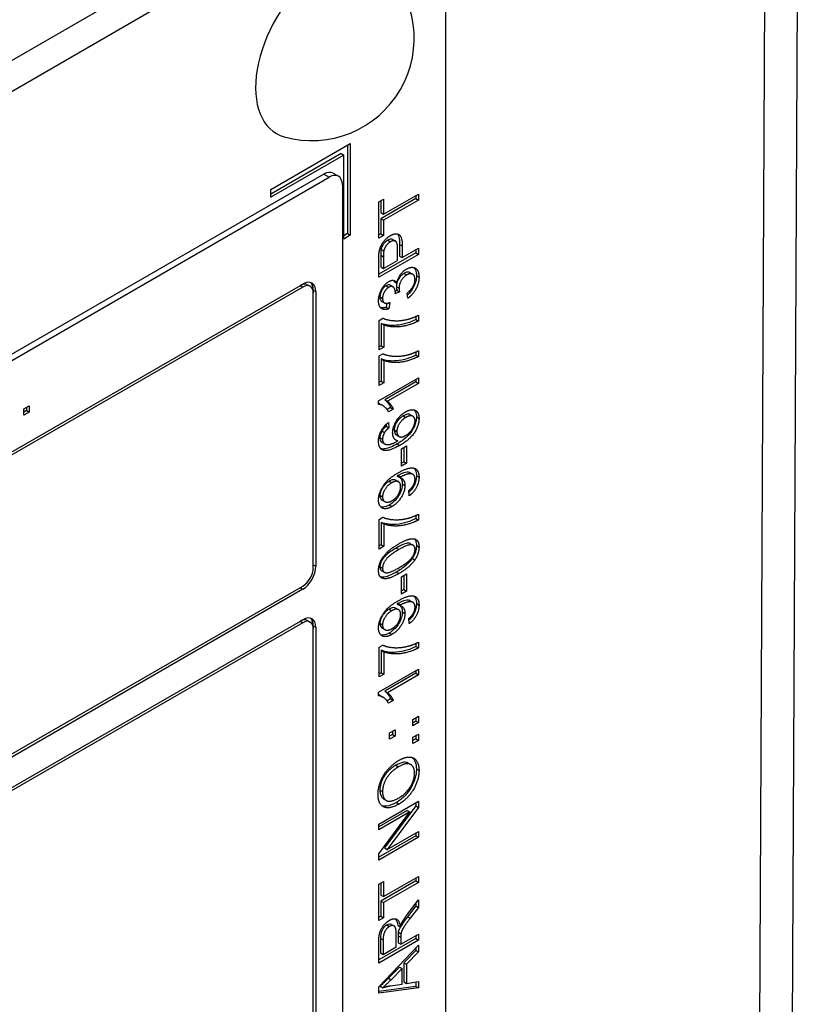
# Model space of a CAD drawing. Units: millimetres. Extents: x 93 to 1254, y 12 to 1634.
# Drawn here: x 501 to 526, y 1043 to 1074 of the extents above; entities that cross this region are included whole.
import ezdxf

# ---------------------------------------------------------------- set-up
doc = ezdxf.new("R2010")
doc.units = ezdxf.units.MM
doc.header["$LTSCALE"] = 6
doc.layers.add('Visible Edges(Hillmar_metric)', color=7, linetype='Continuous', lineweight=25)
doc.layers.add('Visible Tangent Edges(Hillmar_Metric)', color=7, linetype='Continuous', lineweight=25, true_color=0xc0c0c0)

msp = doc.modelspace()

# ---------------------------------------------------------------- linework, layer by layer
at = {"layer": 'Visible Edges(Hillmar_metric)'}
for p, q in [((525.693, 1090.013), (525.447, 1038.345)), ((512.218, 1079.632), (464.7, 1052.197)), ((465.549, 1051.707), (513.066, 1079.142)), ((514.339, 1078.407), (514.339, 1033.336)), ((508.739, 1068.682), (511.284, 1070.152)), ((511.284, 1070.152), (511.284, 1067.213)), ((510.987, 1069.834), (508.739, 1068.535)), ((510.987, 1069.834), (511.072, 1069.785)), ((511.199, 1070.103), (511.199, 1067.262)), ((511.072, 1069.785), (508.739, 1068.437)), ((511.072, 1067.09), (511.072, 1069.785)), ((510.736, 1069.202), (510.905, 1069.104)), ((510.436, 1069.172), (468.179, 1044.775)), ((468.349, 1044.677), (510.605, 1069.074)), ((508.739, 1068.437), (508.739, 1068.682)), ((511.03, 1068.829), (511.03, 1038.701)), ((512.196, 1068.286), (512.347, 1068.373)), ((512.196, 1067.121), (512.196, 1068.286)), ((513.384, 1068.389), (512.262, 1067.741)), ((512.262, 1068.324), (512.262, 1067.936)), ((512.347, 1067.887), (513.469, 1068.535)), ((512.347, 1068.373), (512.347, 1067.887)), ((513.469, 1068.34), (512.347, 1067.692)), ((513.384, 1068.486), (513.384, 1068.389)), ((513.384, 1068.389), (513.469, 1068.34)), ((513.469, 1068.535), (513.469, 1068.34)), ((512.262, 1067.936), (512.347, 1067.887)), ((512.262, 1067.741), (512.347, 1067.692)), ((512.262, 1067.741), (512.262, 1067.257)), ((512.347, 1067.692), (512.347, 1067.208)), ((511.199, 1067.262), (511.072, 1067.188)), ((511.284, 1067.213), (511.072, 1067.09)), ((511.199, 1067.262), (511.284, 1067.213)), ((512.262, 1067.257), (512.196, 1067.219)), ((512.347, 1067.208), (512.196, 1067.121)), ((512.262, 1067.257), (512.347, 1067.208)), ((512.648, 1067.073), (512.733, 1067.024)), ((512.802, 1066.405), (512.802, 1066.785)), ((512.867, 1066.919), (512.867, 1066.541)), ((512.952, 1066.87), (512.952, 1066.492)), ((512.952, 1066.492), (513.469, 1066.791)), ((513.384, 1066.742), (513.384, 1066.645)), ((513.469, 1066.791), (513.469, 1066.596)), ((513.384, 1066.645), (512.196, 1065.959)), ((513.469, 1066.596), (512.196, 1065.861)), ((512.196, 1065.861), (512.196, 1066.416)), ((512.262, 1066.568), (512.262, 1066.192)), ((512.347, 1066.519), (512.347, 1066.143)), ((512.347, 1066.143), (512.802, 1066.405)), ((512.867, 1066.541), (512.952, 1066.492)), ((513.384, 1066.645), (513.469, 1066.596)), ((512.262, 1066.192), (512.347, 1066.143)), ((512.695, 1065.721), (512.779, 1065.672)), ((513.201, 1066.008), (513.286, 1065.959)), ((478.531, 1047.617), (509.757, 1065.645)), ((509.757, 1065.547), (478.531, 1047.519)), ((509.912, 1065.62), (509.997, 1065.571)), ((510.096, 1065.449), (510.096, 1065.351)), ((510.181, 1065.4), (510.181, 1056.582)), ((512.57, 1065.608), (512.655, 1065.559)), ((512.781, 1065.44), (512.727, 1065.416)), ((512.866, 1065.391), (512.729, 1065.331)), ((512.781, 1065.44), (512.866, 1065.391)), ((510.096, 1056.533), (510.096, 1065.351)), ((512.296, 1065.087), (512.381, 1065.038)), ((513.132, 1065.188), (513.111, 1065.356)), ((512.454, 1065.025), (512.436, 1064.902)), ((512.436, 1064.902), (512.521, 1064.853)), ((512.549, 1065.05), (512.521, 1064.853)), ((512.213, 1064.478), (512.334, 1064.548)), ((512.213, 1063.527), (512.213, 1064.478)), ((513.384, 1064.603), (513.384, 1064.506)), ((513.384, 1064.506), (513.469, 1064.457)), ((513.469, 1064.643), (513.469, 1064.457)), ((512.278, 1064.382), (512.278, 1063.663)), ((512.278, 1064.382), (512.363, 1064.333)), ((512.363, 1064.333), (512.363, 1063.614)), ((512.278, 1063.663), (512.213, 1063.625)), ((512.363, 1063.614), (512.213, 1063.527)), ((512.278, 1063.663), (512.363, 1063.614)), ((513.469, 1063.502), (513.469, 1063.316)), ((512.213, 1063.337), (512.334, 1063.407)), ((512.213, 1062.386), (512.213, 1063.337)), ((512.278, 1063.241), (512.278, 1062.521)), ((512.278, 1063.241), (512.363, 1063.192)), ((512.363, 1063.192), (512.363, 1062.472)), ((513.384, 1063.462), (513.384, 1063.365)), ((513.384, 1063.365), (513.469, 1063.316)), ((512.191, 1061.898), (513.469, 1062.636)), ((513.384, 1062.587), (513.384, 1062.505)), ((513.469, 1062.636), (513.469, 1062.456)), ((512.278, 1062.521), (512.213, 1062.484)), ((512.363, 1062.472), (512.213, 1062.386)), ((512.278, 1062.521), (512.363, 1062.472)), ((513.384, 1062.505), (512.389, 1061.93)), ((513.469, 1062.456), (512.474, 1061.881)), ((513.384, 1062.505), (513.469, 1062.456)), ((512.389, 1061.93), (512.474, 1061.881)), ((500.804, 1061.635), (500.982, 1061.738)), ((500.804, 1061.43), (500.804, 1061.635)), ((500.897, 1061.689), (500.897, 1061.582)), ((500.982, 1061.738), (500.982, 1061.533)), ((512.191, 1061.782), (512.191, 1061.898)), ((512.243, 1061.791), (512.327, 1061.742)), ((512.577, 1061.678), (512.466, 1061.614)), ((512.662, 1061.629), (512.511, 1061.542)), ((512.577, 1061.678), (512.662, 1061.629)), ((500.897, 1061.582), (500.804, 1061.528)), ((500.982, 1061.533), (500.804, 1061.43)), ((500.897, 1061.582), (500.982, 1061.533)), ((513.21, 1061.446), (513.295, 1061.397)), ((512.432, 1061.136), (512.436, 1061.076)), ((512.436, 1061.076), (512.521, 1061.027)), ((512.509, 1061.199), (512.521, 1061.027)), ((512.302, 1060.93), (512.386, 1060.881)), ((512.728, 1060.657), (512.813, 1060.608)), ((512.769, 1060.798), (512.854, 1060.749)), ((512.276, 1060.582), (512.361, 1060.533)), ((512.306, 1060.559), (512.391, 1060.51)), ((512.93, 1060.355), (513.087, 1060.446)), ((512.93, 1059.8), (512.93, 1060.355)), ((513.002, 1060.397), (513.002, 1059.939)), ((513.087, 1060.446), (513.087, 1059.89)), ((513.002, 1059.939), (512.93, 1059.898)), ((513.087, 1059.89), (512.93, 1059.8)), ((513.002, 1059.939), (513.087, 1059.89)), ((512.785, 1059.479), (512.87, 1059.43)), ((513.205, 1059.585), (513.29, 1059.536)), ((512.747, 1059.347), (512.832, 1059.298)), ((513.174, 1058.848), (513.161, 1059.013)), ((512.309, 1058.706), (512.393, 1058.657)), ((512.213, 1058.087), (512.334, 1058.157)), ((513.384, 1058.212), (513.384, 1058.116)), ((513.384, 1058.116), (513.469, 1058.067)), ((513.469, 1058.253), (513.469, 1058.067)), ((512.213, 1057.136), (512.213, 1058.087)), ((512.278, 1057.991), (512.278, 1057.272)), ((512.278, 1057.991), (512.363, 1057.942)), ((512.363, 1057.942), (512.363, 1057.223)), ((512.278, 1057.272), (512.213, 1057.234)), ((512.363, 1057.223), (512.213, 1057.136)), ((512.278, 1057.272), (512.363, 1057.223)), ((513.215, 1057.307), (513.3, 1057.258)), ((512.294, 1056.438), (512.379, 1056.389)), ((512.93, 1056.248), (513.087, 1056.338)), ((512.93, 1055.692), (512.93, 1056.248)), ((513.002, 1056.289), (513.002, 1055.832)), ((513.087, 1056.338), (513.087, 1055.783)), ((478.531, 1037.917), (509.757, 1055.945)), ((509.757, 1055.847), (478.531, 1037.819)), ((513.002, 1055.832), (512.93, 1055.79)), ((513.087, 1055.783), (512.93, 1055.692)), ((513.002, 1055.832), (513.087, 1055.783)), ((512.785, 1055.371), (512.87, 1055.322)), ((513.205, 1055.477), (513.29, 1055.428)), ((512.747, 1055.24), (512.832, 1055.191)), ((478.531, 1036.839), (509.757, 1054.867)), ((509.757, 1054.769), (478.531, 1036.741)), ((509.912, 1054.842), (509.997, 1054.793)), ((510.096, 1054.671), (510.096, 1054.573)), ((513.174, 1054.74), (513.161, 1054.906)), ((510.096, 1040.856), (510.096, 1054.573)), ((510.181, 1054.622), (510.181, 1040.905)), ((512.309, 1054.599), (512.393, 1054.55)), ((512.213, 1053.98), (512.334, 1054.05)), ((513.384, 1054.105), (513.384, 1054.008)), ((513.384, 1054.008), (513.469, 1053.959)), ((513.469, 1054.145), (513.469, 1053.959)), ((512.213, 1053.029), (512.213, 1053.98)), ((512.278, 1053.884), (512.278, 1053.164)), ((512.278, 1053.884), (512.363, 1053.835)), ((512.363, 1053.835), (512.363, 1053.115)), ((512.191, 1052.541), (513.469, 1053.279)), ((512.278, 1053.164), (512.213, 1053.127)), ((512.363, 1053.115), (512.213, 1053.029)), ((512.278, 1053.164), (512.363, 1053.115)), ((513.384, 1053.148), (512.389, 1052.573)), ((513.469, 1053.099), (512.474, 1052.524)), ((513.384, 1053.23), (513.384, 1053.148)), ((513.384, 1053.148), (513.469, 1053.099)), ((513.469, 1053.279), (513.469, 1053.099)), ((512.191, 1052.425), (512.191, 1052.541)), ((512.243, 1052.434), (512.327, 1052.385)), ((512.389, 1052.573), (512.474, 1052.524)), ((512.577, 1052.321), (512.466, 1052.257)), ((512.662, 1052.272), (512.511, 1052.185)), ((512.577, 1052.321), (512.662, 1052.272)), ((513.292, 1051.663), (513.469, 1051.766)), ((513.292, 1051.458), (513.292, 1051.663)), ((513.384, 1051.61), (513.292, 1051.556)), ((513.469, 1051.561), (513.292, 1051.458)), ((513.384, 1051.717), (513.384, 1051.61)), ((513.384, 1051.61), (513.469, 1051.561)), ((513.469, 1051.766), (513.469, 1051.561)), ((512.547, 1051.233), (512.724, 1051.335)), ((512.547, 1051.028), (512.547, 1051.233)), ((512.639, 1051.179), (512.547, 1051.126)), ((512.639, 1051.287), (512.639, 1051.179)), ((512.639, 1051.179), (512.724, 1051.131)), ((512.724, 1051.335), (512.724, 1051.131)), ((513.292, 1051.093), (513.469, 1051.195)), ((513.469, 1051.195), (513.469, 1050.99)), ((512.724, 1051.131), (512.547, 1051.028)), ((513.292, 1050.888), (513.292, 1051.093)), ((513.384, 1051.039), (513.292, 1050.986)), ((513.469, 1050.99), (513.292, 1050.888)), ((513.384, 1051.146), (513.384, 1051.039)), ((513.384, 1051.039), (513.469, 1050.99)), ((513.141, 1050.264), (513.226, 1050.215)), ((512.196, 1048.304), (513.469, 1049.039)), ((512.362, 1049.109), (512.447, 1049.06)), ((513.384, 1048.99), (513.384, 1048.889)), ((513.469, 1049.039), (513.469, 1048.84)), ((513.111, 1048.744), (512.196, 1048.216)), ((513.196, 1048.695), (512.196, 1048.118)), ((512.196, 1047.345), (513.196, 1048.695)), ((513.384, 1048.889), (512.385, 1047.539)), ((513.469, 1048.84), (512.47, 1047.49)), ((513.111, 1048.744), (513.196, 1048.695)), ((513.384, 1048.889), (513.469, 1048.84)), ((512.196, 1048.118), (512.196, 1048.304)), ((512.47, 1047.49), (513.469, 1048.067)), ((513.384, 1048.018), (513.384, 1047.93)), ((513.469, 1048.067), (513.469, 1047.881)), ((513.384, 1047.93), (512.196, 1047.244)), ((513.469, 1047.881), (512.196, 1047.146)), ((513.384, 1047.93), (513.469, 1047.881)), ((512.385, 1047.539), (512.47, 1047.49)), ((512.196, 1047.146), (512.196, 1047.345)), ((512.196, 1046.378), (512.347, 1046.464)), ((513.384, 1046.48), (512.262, 1045.832)), ((512.262, 1046.415), (512.262, 1046.027)), ((512.347, 1045.978), (513.469, 1046.626)), ((512.347, 1046.464), (512.347, 1045.978)), ((513.469, 1046.431), (512.347, 1045.783)), ((513.384, 1046.577), (513.384, 1046.48)), ((513.384, 1046.48), (513.469, 1046.431)), ((513.469, 1046.626), (513.469, 1046.431)), ((512.196, 1045.213), (512.196, 1046.378)), ((512.262, 1046.027), (512.347, 1045.978)), ((512.262, 1045.832), (512.347, 1045.783)), ((512.262, 1045.832), (512.262, 1045.348)), ((512.347, 1045.783), (512.347, 1045.299)), ((513.123, 1045.417), (513.469, 1045.871)), ((513.469, 1045.871), (513.469, 1045.628)), ((513.384, 1045.677), (513.119, 1045.329)), ((513.469, 1045.628), (513.204, 1045.28)), ((513.384, 1045.76), (513.384, 1045.677)), ((513.384, 1045.677), (513.469, 1045.628)), ((512.262, 1045.348), (512.196, 1045.31)), ((512.347, 1045.299), (512.196, 1045.213)), ((512.262, 1045.348), (512.347, 1045.299)), ((512.603, 1045.083), (512.688, 1045.034)), ((512.805, 1045.054), (512.89, 1045.005)), ((513.384, 1044.626), (512.196, 1043.941)), ((513.469, 1044.577), (512.196, 1043.843)), ((512.252, 1044.633), (512.252, 1044.168)), ((512.337, 1044.584), (512.337, 1044.119)), ((512.758, 1044.362), (512.758, 1044.78)), ((512.819, 1044.72), (512.819, 1044.495)), ((512.824, 1044.832), (512.909, 1044.783)), ((512.904, 1044.446), (513.469, 1044.772)), ((512.904, 1044.671), (512.904, 1044.446)), ((513.384, 1044.723), (513.384, 1044.626)), ((513.384, 1044.626), (513.469, 1044.577)), ((513.469, 1044.772), (513.469, 1044.577)), ((512.196, 1043.843), (512.196, 1044.494)), ((512.196, 1043.084), (513.469, 1044.419)), ((512.337, 1044.119), (512.758, 1044.362)), ((512.819, 1044.495), (512.904, 1044.446)), ((513.384, 1044.247), (512.999, 1043.854)), ((513.384, 1044.33), (513.384, 1044.247)), ((513.384, 1044.247), (513.469, 1044.198)), ((513.469, 1044.419), (513.469, 1044.198)), ((512.252, 1044.168), (512.337, 1044.119)), ((513.469, 1044.198), (513.084, 1043.805)), ((512.862, 1043.715), (512.509, 1043.356)), ((512.947, 1043.666), (512.594, 1043.307)), ((512.862, 1043.715), (512.947, 1043.666)), ((512.947, 1043.166), (512.947, 1043.666)), ((512.999, 1043.854), (513.084, 1043.805)), ((512.999, 1043.854), (512.999, 1043.238)), ((513.084, 1043.805), (513.084, 1043.189)), ((513.384, 1043.093), (512.196, 1042.934)), ((512.196, 1042.874), (512.196, 1043.084)), ((513.469, 1043.044), (512.196, 1042.874)), ((512.245, 1043.101), (512.33, 1043.052)), ((512.574, 1043.113), (512.947, 1043.166)), ((512.999, 1043.238), (513.084, 1043.189)), ((513.084, 1043.189), (513.469, 1043.25)), ((513.384, 1043.236), (513.384, 1043.093)), ((513.384, 1043.093), (513.469, 1043.044)), ((513.469, 1043.25), (513.469, 1043.044))]:
    msp.add_line(p, q, dxfattribs=at)
msp.add_arc((510.053, 1073.533), 3.283, 254.2921, 45.7079, dxfattribs=at)
for centre, major_axis, start_param, end_param in [((510.521, 1073.263), (-1.608, -2.785), 2.995559, 6.429219), ((510.436, 1068.682), (0.3, 0.52), 0, 0.785398), ((510.605, 1068.584), (0.3, 0.52), 5.497787, 7.068583), ((509.757, 1065.155), (0.3, 0.52), 5.497787, 7.068583), ((509.672, 1065.204), (0.24, 0.416), 0, 0.785398), ((509.757, 1065.155), (0.24, 0.416), 5.497787, 7.068583), ((509.672, 1065.204), (0.3, 0.52), 5.497787, 6.141288), ((509.757, 1056.337), (-0.3, -0.52), 0.785398, 2.356194), ((509.757, 1056.337), (0.24, 0.416), 3.926991, 5.497787), ((509.757, 1054.377), (0.3, 0.52), 5.497787, 7.068583), ((509.672, 1054.426), (0.24, 0.416), 0, 0.785398), ((509.757, 1054.377), (0.24, 0.416), 5.497787, 7.068583), ((509.672, 1054.426), (0.3, 0.52), 5.497787, 6.141288)]:
    msp.add_ellipse(centre, major_axis=major_axis, ratio=0.57735, start_param=start_param, end_param=end_param, dxfattribs=at)
for points, degree in [([(512.209, 1066.647), (512.224, 1066.764), (512.312, 1066.961), (512.47, 1067.141), (512.565, 1067.196)], 2), ([(512.57, 1066.999), (512.49, 1066.953), (512.376, 1066.794), (512.358, 1066.707)], 2), ([(512.565, 1067.196), (512.727, 1067.29), (512.952, 1067.181), (512.952, 1066.87)], 2), ([(512.802, 1066.785), (512.802, 1066.975), (512.68, 1067.062), (512.57, 1066.999)], 2), ([(512.196, 1066.416), (512.196, 1066.562), (512.209, 1066.647)], 2), ([(512.358, 1066.707), (512.347, 1066.651), (512.347, 1066.519)], 2), ([(512.779, 1065.672), (512.806, 1065.818), (512.969, 1066.057), (513.093, 1066.128)], 2), ([(513.093, 1066.128), (513.259, 1066.223), (513.49, 1066.076), (513.49, 1065.862)], 2), ([(512.191, 1065.105), (512.191, 1065.225), (512.281, 1065.48), (512.435, 1065.676), (512.521, 1065.726)], 2), ([(512.521, 1065.726), (512.604, 1065.774), (512.74, 1065.75), (512.779, 1065.672)], 2), ([(512.668, 1065.763), (512.678, 1065.75), (512.687, 1065.736), (512.695, 1065.721)], 3), ([(513.096, 1065.938), (512.988, 1065.876), (512.848, 1065.633), (512.848, 1065.507)], 2), ([(513.361, 1065.789), (513.361, 1065.916), (513.208, 1066.003), (513.096, 1065.938)], 2), ([(513.111, 1065.356), (513.244, 1065.464), (513.361, 1065.681), (513.361, 1065.789)], 2), ([(513.49, 1065.862), (513.49, 1065.668), (513.291, 1065.298), (513.132, 1065.188)], 2), ([(512.518, 1065.538), (512.432, 1065.489), (512.32, 1065.289), (512.32, 1065.183)], 2), ([(512.731, 1065.361), (512.731, 1065.476), (512.626, 1065.601), (512.518, 1065.538)], 2), ([(512.779, 1065.673), (512.768, 1065.632), (512.763, 1065.593), (512.763, 1065.556)], 3), ([(512.848, 1065.507), (512.848, 1065.457), (512.866, 1065.391)], 2), ([(512.521, 1064.853), (512.364, 1064.796), (512.191, 1064.931), (512.191, 1065.105)], 2), ([(512.32, 1065.183), (512.32, 1065.077), (512.434, 1065.004), (512.549, 1065.05)], 2), ([(512.729, 1065.331), (512.731, 1065.351), (512.731, 1065.361)], 2), ([(512.334, 1064.548), (512.464, 1064.483), (512.893, 1064.455), (513.119, 1064.511)], 2), ([(513.469, 1064.457), (513.319, 1064.374), (512.894, 1064.259), (512.499, 1064.274), (512.363, 1064.333)], 2), ([(513.119, 1064.511), (513.279, 1064.548), (513.469, 1064.643)], 2), ([(513.119, 1063.369), (513.279, 1063.407), (513.469, 1063.502)], 2), ([(512.334, 1063.407), (512.464, 1063.342), (512.893, 1063.314), (513.119, 1063.369)], 2), ([(513.469, 1063.316), (513.319, 1063.233), (512.894, 1063.117), (512.499, 1063.132), (512.363, 1063.192)], 2), ([(512.511, 1061.542), (512.45, 1061.658), (512.274, 1061.782), (512.191, 1061.782)], 2), ([(512.474, 1061.881), (512.527, 1061.847), (512.635, 1061.697), (512.662, 1061.629)], 2), ([(513.056, 1061.54), (513.175, 1061.609), (513.381, 1061.608), (513.49, 1061.463), (513.49, 1061.331)], 2), ([(512.644, 1060.868), (512.644, 1061.048), (512.873, 1061.435), (513.056, 1061.54)], 2), ([(513.066, 1061.36), (512.934, 1061.284), (512.781, 1061.035), (512.781, 1060.91)], 2), ([(513.49, 1061.331), (513.49, 1061.105), (513.203, 1060.654), (512.873, 1060.464)], 2), ([(513.362, 1061.253), (513.362, 1061.368), (513.202, 1061.439), (513.066, 1061.36)], 2), ([(512.191, 1060.598), (512.191, 1060.771), (512.36, 1061.091), (512.509, 1061.199)], 2), ([(512.521, 1061.027), (512.429, 1060.949), (512.386, 1060.881)], 2), ([(513.057, 1060.777), (513.137, 1060.824), (513.285, 1060.988), (513.362, 1061.174), (513.362, 1061.253)], 2), ([(512.386, 1060.881), (512.32, 1060.768), (512.32, 1060.661)], 2), ([(512.32, 1060.661), (512.32, 1060.574), (512.361, 1060.533)], 2), ([(512.813, 1060.608), (512.727, 1060.624), (512.644, 1060.765), (512.644, 1060.868)], 2), ([(512.728, 1060.657), (512.722, 1060.659), (512.716, 1060.66), (512.71, 1060.662)], 3), ([(512.781, 1060.91), (512.781, 1060.788), (512.934, 1060.706), (513.057, 1060.777)], 2), ([(512.337, 1060.312), (512.191, 1060.365), (512.191, 1060.598)], 2), ([(512.276, 1060.582), (512.285, 1060.573), (512.295, 1060.566), (512.306, 1060.559)], 3), ([(512.873, 1060.464), (512.505, 1060.251), (512.337, 1060.312)], 2), ([(512.361, 1060.533), (512.415, 1060.479), (512.622, 1060.5), (512.813, 1060.608)], 2), ([(512.807, 1059.574), (513.051, 1059.715), (513.339, 1059.759), (513.49, 1059.605), (513.49, 1059.442)], 2), ([(512.191, 1058.715), (512.191, 1058.858), (512.325, 1059.173), (512.573, 1059.439), (512.807, 1059.574)], 2), ([(512.901, 1059.449), (512.891, 1059.443), (512.87, 1059.43)], 2), ([(512.87, 1059.43), (512.944, 1059.419), (513.037, 1059.286), (513.037, 1059.176)], 2), ([(513.362, 1059.373), (513.362, 1059.456), (513.296, 1059.544), (513.186, 1059.56), (512.999, 1059.506), (512.901, 1059.449)], 2), ([(513.49, 1059.442), (513.49, 1059.271), (513.325, 1058.957), (513.174, 1058.848)], 2), ([(512.613, 1059.262), (512.479, 1059.184), (512.32, 1058.928), (512.32, 1058.812)], 2), ([(512.9, 1059.142), (512.9, 1059.266), (512.747, 1059.339), (512.613, 1059.262)], 2), ([(513.037, 1059.176), (513.037, 1058.994), (512.808, 1058.609), (512.621, 1058.501)], 2), ([(512.626, 1058.69), (512.747, 1058.76), (512.9, 1059.016), (512.9, 1059.142)], 2), ([(513.161, 1059.013), (513.266, 1059.097), (513.362, 1059.277), (513.362, 1059.373)], 2), ([(512.32, 1058.812), (512.32, 1058.691), (512.49, 1058.612), (512.626, 1058.69)], 2), ([(512.621, 1058.501), (512.427, 1058.389), (512.191, 1058.516), (512.191, 1058.715)], 2), ([(512.334, 1058.157), (512.464, 1058.093), (512.893, 1058.064), (513.119, 1058.12)], 2), ([(513.119, 1058.12), (513.279, 1058.157), (513.469, 1058.253)], 2), ([(513.469, 1058.067), (513.319, 1057.983), (512.894, 1057.868), (512.499, 1057.883), (512.363, 1057.942)], 2), ([(512.191, 1056.45), (512.191, 1056.567), (512.274, 1056.794), (512.429, 1056.999), (512.652, 1057.194), (512.841, 1057.303)], 2), ([(512.841, 1057.303), (513.066, 1057.433), (513.341, 1057.485), (513.49, 1057.36), (513.49, 1057.2)], 2), ([(513.362, 1057.126), (513.362, 1057.249), (513.155, 1057.298), (512.841, 1057.117)], 2), ([(513.49, 1057.2), (513.49, 1056.987), (513.359, 1056.79)], 2), ([(512.841, 1057.117), (512.527, 1056.936), (512.32, 1056.647), (512.32, 1056.522)], 2), ([(512.841, 1056.532), (513.156, 1056.713), (513.362, 1057.001), (513.362, 1057.126)], 2), ([(512.412, 1056.376), (512.528, 1056.351), (512.841, 1056.532)], 2), ([(513.359, 1056.79), (513.199, 1056.552), (512.841, 1056.346)], 2), ([(512.841, 1056.346), (512.615, 1056.215), (512.34, 1056.164), (512.191, 1056.288), (512.191, 1056.45)], 2), ([(512.32, 1056.522), (512.32, 1056.398), (512.412, 1056.376)], 2), ([(512.807, 1055.466), (513.051, 1055.607), (513.339, 1055.652), (513.49, 1055.497), (513.49, 1055.335)], 2), ([(512.191, 1054.607), (512.191, 1054.75), (512.325, 1055.065), (512.573, 1055.331), (512.807, 1055.466)], 2), ([(512.901, 1055.341), (512.891, 1055.336), (512.87, 1055.322)], 2), ([(512.87, 1055.322), (512.944, 1055.312), (513.037, 1055.178), (513.037, 1055.069)], 2), ([(513.362, 1055.265), (513.362, 1055.348), (513.296, 1055.437), (513.186, 1055.452), (512.999, 1055.398), (512.901, 1055.341)], 2), ([(513.49, 1055.335), (513.49, 1055.163), (513.325, 1054.849), (513.174, 1054.74)], 2), ([(512.613, 1055.154), (512.479, 1055.076), (512.32, 1054.82), (512.32, 1054.704)], 2), ([(512.9, 1055.034), (512.9, 1055.158), (512.747, 1055.232), (512.613, 1055.154)], 2), ([(513.037, 1055.069), (513.037, 1054.886), (512.808, 1054.502), (512.621, 1054.394)], 2), ([(512.626, 1054.582), (512.747, 1054.652), (512.9, 1054.908), (512.9, 1055.034)], 2), ([(513.161, 1054.906), (513.266, 1054.989), (513.362, 1055.169), (513.362, 1055.265)], 2), ([(512.32, 1054.704), (512.32, 1054.583), (512.49, 1054.504), (512.626, 1054.582)], 2), ([(512.621, 1054.394), (512.427, 1054.282), (512.191, 1054.409), (512.191, 1054.607)], 2), ([(512.334, 1054.05), (512.464, 1053.985), (512.893, 1053.957), (513.119, 1054.012)], 2), ([(513.119, 1054.012), (513.279, 1054.05), (513.469, 1054.145)], 2), ([(513.469, 1053.959), (513.319, 1053.876), (512.894, 1053.76), (512.499, 1053.775), (512.363, 1053.835)], 2), ([(512.511, 1052.185), (512.45, 1052.301), (512.274, 1052.425), (512.191, 1052.425)], 2), ([(512.474, 1052.524), (512.527, 1052.49), (512.635, 1052.34), (512.662, 1052.272)], 2), ([(512.174, 1049.263), (512.174, 1049.466), (512.343, 1049.891), (512.644, 1050.236), (512.835, 1050.346)], 2), ([(513.346, 1049.938), (513.346, 1050.158), (513.079, 1050.287), (512.833, 1050.145)], 2), ([(512.835, 1050.346), (513.028, 1050.458), (513.333, 1050.454), (513.49, 1050.213), (513.49, 1050.023)], 2), ([(512.833, 1050.145), (512.677, 1050.055), (512.446, 1049.8), (512.319, 1049.493), (512.319, 1049.347)], 2), ([(513.49, 1050.023), (513.49, 1049.814), (513.317, 1049.387), (513.017, 1049.046), (512.849, 1048.949)], 2), ([(512.851, 1049.151), (513.081, 1049.283), (513.346, 1049.722), (513.346, 1049.938)], 2), ([(512.849, 1048.949), (512.532, 1048.766), (512.174, 1048.952), (512.174, 1049.263)], 2), ([(512.319, 1049.347), (512.319, 1049.141), (512.564, 1048.985), (512.851, 1049.151)], 2), ([(512.196, 1044.494), (512.196, 1044.691), (512.265, 1044.935), (512.439, 1045.158), (512.544, 1045.218)], 2), ([(512.544, 1045.218), (512.679, 1045.297), (512.865, 1045.201), (512.89, 1045.005)], 2), ([(512.89, 1045.005), (512.922, 1045.099), (512.953, 1045.158)], 2), ([(513.204, 1045.28), (513.09, 1045.129), (512.969, 1044.949), (512.919, 1044.833), (512.909, 1044.783)], 2), ([(512.953, 1045.158), (513.021, 1045.282), (513.123, 1045.417)], 2), ([(512.544, 1045.018), (512.453, 1044.966), (512.337, 1044.747), (512.337, 1044.584)], 2), ([(512.758, 1044.78), (512.758, 1044.913), (512.71, 1045.036), (512.605, 1045.053), (512.544, 1045.018)], 2), ([(512.909, 1044.783), (512.904, 1044.746), (512.904, 1044.671)], 2), ([(512.594, 1043.307), (512.433, 1043.145), (512.33, 1043.052)], 2), ([(512.33, 1043.052), (512.452, 1043.093), (512.574, 1043.113)], 2)]:
    msp.add_open_spline(points, degree=degree, dxfattribs=at)
for points, knots in [([(512.485, 1067.048), (512.462, 1067.034), (512.439, 1067.018), (512.397, 1066.981), (512.377, 1066.96), (512.346, 1066.92), (512.324, 1066.89), (512.29, 1066.819), (512.28, 1066.788), (512.273, 1066.756)], [-0.05260092, -0.05260092, -0.05260092, -0.05260092, -0.03569839, -0.03569839, -0.01985462, -0.01985462, -0.00874682, -0.00874682, 0, 0, 0, 0]), ([(512.648, 1067.073), (512.648, 1067.073), (512.647, 1067.073), (512.628, 1067.084), (512.607, 1067.087), (512.552, 1067.081), (512.518, 1067.067), (512.485, 1067.048)], [-0.02115327, -0.02115327, -0.02115327, -0.02115327, -0.02094706, -0.02094706, -0.01182857, -0.01182857, 0, 0, 0, 0]), ([(512.797, 1067.25), (512.816, 1067.228), (512.829, 1067.198), (512.861, 1067.095), (512.867, 1067.005), (512.867, 1066.919)], [-0.03856472, -0.03856472, -0.03856472, -0.03856472, -0.02632534, -0.02632534, 0, 0, 0, 0]), ([(512.273, 1066.756), (512.269, 1066.734), (512.266, 1066.706), (512.262, 1066.644), (512.262, 1066.604), (512.262, 1066.568)], [-0.0182466, -0.0182466, -0.0182466, -0.0182466, -0.0108657, -0.0108657, 0, 0, 0, 0]), ([(513.201, 1066.008), (513.2, 1066.008), (513.199, 1066.009), (513.174, 1066.022), (513.148, 1066.028), (513.083, 1066.022), (513.047, 1066.008), (513.011, 1065.987)], [-0.02514296, -0.02514296, -0.02514296, -0.02514296, -0.02463207, -0.02463207, -0.01295868, -0.01295868, 0, 0, 0, 0]), ([(513.321, 1066.174), (513.34, 1066.156), (513.358, 1066.133), (513.396, 1066.048), (513.406, 1065.983), (513.406, 1065.911)], [-0.03545951, -0.03545951, -0.03545951, -0.03545951, -0.02192853, -0.02192853, 0, 0, 0, 0]), ([(513.011, 1065.987), (512.975, 1065.966), (512.941, 1065.94), (512.882, 1065.877), (512.856, 1065.843), (512.811, 1065.764), (512.794, 1065.725), (512.782, 1065.684), (512.781, 1065.683), (512.781, 1065.681)], [-0.05010731, -0.05010731, -0.05010731, -0.05010731, -0.03532547, -0.03532547, -0.02333152, -0.02333152, -0.01251075, -0.01251075, -0.0120574, -0.0120574, -0.0120574, -0.0120574]), ([(513.406, 1065.911), (513.406, 1065.853), (513.399, 1065.792), (513.368, 1065.668), (513.345, 1065.609), (513.29, 1065.501), (513.254, 1065.44), (513.176, 1065.347), (513.148, 1065.319), (513.119, 1065.293)], [-0.09141743, -0.09141743, -0.09141743, -0.09141743, -0.06485592, -0.06485592, -0.03984413, -0.03984413, -0.01947145, -0.01947145, -0.00870769, -0.00870769, -0.00870769, -0.00870769]), ([(512.434, 1065.587), (512.406, 1065.572), (512.379, 1065.551), (512.33, 1065.499), (512.31, 1065.472), (512.279, 1065.418), (512.263, 1065.385), (512.239, 1065.305), (512.235, 1065.267), (512.235, 1065.232)], [-0.05350419, -0.05350419, -0.05350419, -0.05350419, -0.03703275, -0.03703275, -0.02210802, -0.02210802, -0.01080444, -0.01080444, 0, 0, 0, 0]), ([(512.57, 1065.608), (512.57, 1065.608), (512.569, 1065.608), (512.553, 1065.617), (512.535, 1065.62), (512.489, 1065.615), (512.461, 1065.603), (512.434, 1065.587)], [-0.0177267, -0.0177267, -0.0177267, -0.0177267, -0.01761207, -0.01761207, -0.00982306, -0.00982306, 0, 0, 0, 0]), ([(512.763, 1065.556), (512.763, 1065.537), (512.765, 1065.519), (512.771, 1065.48), (512.776, 1065.459), (512.781, 1065.44)], [-0.01292025, -0.01292025, -0.01292025, -0.01292025, -0.00719105, -0.00719105, 0, 0, 0, 0]), ([(512.235, 1065.232), (512.235, 1065.202), (512.238, 1065.175), (512.253, 1065.13), (512.264, 1065.112), (512.285, 1065.094), (512.29, 1065.09), (512.296, 1065.087)], [-0.03507988, -0.03507988, -0.03507988, -0.03507988, -0.02890167, -0.02890167, -0.02304036, -0.02304036, -0.02092548, -0.02092548, -0.02092548, -0.02092548]), ([(512.436, 1064.902), (512.393, 1064.886), (512.35, 1064.877), (512.291, 1064.876), (512.274, 1064.878), (512.258, 1064.882)], [-0.10212382, -0.10212382, -0.10212382, -0.10212382, -0.07001291, -0.07001291, -0.05550561, -0.05550561, -0.05550561, -0.05550561]), ([(513.384, 1064.506), (513.228, 1064.42), (512.993, 1064.338), (512.602, 1064.305), (512.421, 1064.32), (512.278, 1064.382)], [-0.164833, -0.164833, -0.164833, -0.164833, -0.0671049, -0.0671049, 0, 0, 0, 0]), ([(513.384, 1063.365), (513.228, 1063.278), (512.993, 1063.196), (512.602, 1063.164), (512.421, 1063.178), (512.278, 1063.241)], [-0.164833, -0.164833, -0.164833, -0.164833, -0.0671049, -0.0671049, 0, 0, 0, 0]), ([(512.389, 1061.93), (512.439, 1061.898), (512.478, 1061.846), (512.526, 1061.779), (512.556, 1061.73), (512.577, 1061.678)], [-0.03386167, -0.03386167, -0.03386167, -0.03386167, -0.02104102, -0.02104102, 0, 0, 0, 0]), ([(512.243, 1061.791), (512.238, 1061.794), (512.234, 1061.796), (512.218, 1061.804), (512.205, 1061.81), (512.191, 1061.815)], [-0.019862545, -0.019862545, -0.019862545, -0.019862545, -0.017859441, -0.017859441, -0.011828815, -0.011828815, -0.011828815, -0.011828815]), ([(513.336, 1061.602), (513.354, 1061.583), (513.367, 1061.562), (513.397, 1061.496), (513.406, 1061.442), (513.406, 1061.38)], [-0.02731491, -0.02731491, -0.02731491, -0.02731491, -0.01887024, -0.01887024, 0, 0, 0, 0]), ([(512.981, 1061.409), (512.956, 1061.395), (512.931, 1061.378), (512.885, 1061.342), (512.863, 1061.322), (512.819, 1061.275), (512.79, 1061.239), (512.742, 1061.154), (512.726, 1061.118), (512.702, 1061.038), (512.696, 1060.997), (512.696, 1060.959)], [-0.0616547, -0.0616547, -0.0616547, -0.0616547, -0.04817696, -0.04817696, -0.03602469, -0.03602469, -0.02197687, -0.02197687, -0.01163123, -0.01163123, 0, 0, 0, 0]), ([(513.406, 1061.38), (513.406, 1061.332), (513.401, 1061.281), (513.379, 1061.178), (513.363, 1061.128), (513.31, 1061.004), (513.274, 1060.947), (513.211, 1060.851), (513.156, 1060.789), (513.001, 1060.646), (512.89, 1060.572), (512.789, 1060.513)], [-0.07590552, -0.07590552, -0.07590552, -0.07590552, -0.0701671, -0.0701671, -0.06472211, -0.06472211, -0.05682226, -0.05682226, -0.035876, -0.035876, 0, 0, 0, 0]), ([(513.21, 1061.446), (513.21, 1061.446), (513.209, 1061.447), (513.185, 1061.46), (513.156, 1061.467), (513.076, 1061.457), (513.028, 1061.436), (512.981, 1061.409)], [-0.03108875, -0.03108875, -0.03108875, -0.03108875, -0.0305613, -0.0305613, -0.01671316, -0.01671316, 0, 0, 0, 0]), ([(512.436, 1061.076), (512.409, 1061.053), (512.381, 1061.027), (512.336, 1060.978), (512.317, 1060.955), (512.302, 1060.93)], [-0.01728337, -0.01728337, -0.01728337, -0.01728337, -0.00741185, -0.00741185, 0, 0, 0, 0]), ([(512.696, 1060.959), (512.696, 1060.921), (512.702, 1060.887), (512.727, 1060.831), (512.746, 1060.811), (512.769, 1060.798)], [-0.07482065, -0.07482065, -0.07482065, -0.07482065, -0.05228817, -0.05228817, -0.030038, -0.030038, -0.030038, -0.030038]), ([(512.302, 1060.93), (512.291, 1060.911), (512.281, 1060.892), (512.264, 1060.854), (512.256, 1060.835), (512.24, 1060.779), (512.235, 1060.743), (512.235, 1060.71)], [-0.02086742, -0.02086742, -0.02086742, -0.02086742, -0.01548979, -0.01548979, -0.0103226, -0.0103226, 0, 0, 0, 0]), ([(512.235, 1060.71), (512.235, 1060.682), (512.238, 1060.657), (512.252, 1060.613), (512.263, 1060.596), (512.276, 1060.582)], [-0.01660914, -0.01660914, -0.01660914, -0.01660914, -0.00817604, -0.00817604, 0, 0, 0, 0]), ([(512.789, 1060.513), (512.652, 1060.434), (512.515, 1060.371), (512.352, 1060.345), (512.307, 1060.345), (512.266, 1060.357)], [-0.06308622, -0.06308622, -0.06308622, -0.06308622, -0.01998138, -0.01998138, -0.00207618, -0.00207618, -0.00207618, -0.00207618]), ([(513.328, 1059.733), (513.348, 1059.714), (513.363, 1059.69), (513.396, 1059.617), (513.406, 1059.557), (513.406, 1059.491)], [-0.03080736, -0.03080736, -0.03080736, -0.03080736, -0.02024794, -0.02024794, 0, 0, 0, 0]), ([(512.816, 1059.498), (512.812, 1059.496), (512.807, 1059.493), (512.797, 1059.487), (512.791, 1059.483), (512.785, 1059.479)], [-0.003475067, -0.003475067, -0.003475067, -0.003475067, -0.002101606, -0.002101606, 0, 0, 0, 0]), ([(513.205, 1059.585), (513.204, 1059.585), (513.204, 1059.586), (513.174, 1059.602), (513.141, 1059.605), (513.059, 1059.597), (512.956, 1059.579), (512.816, 1059.498)], [-0.09767393, -0.09767393, -0.09767393, -0.09767393, -0.09653232, -0.09653232, -0.04971839, -0.04971839, 0, 0, 0, 0]), ([(512.885, 1059.427), (512.9, 1059.412), (512.914, 1059.392), (512.944, 1059.327), (512.953, 1059.28), (512.953, 1059.225)], [-0.02721328, -0.02721328, -0.02721328, -0.02721328, -0.01664739, -0.01664739, 0, 0, 0, 0]), ([(513.406, 1059.491), (513.406, 1059.442), (513.4, 1059.39), (513.376, 1059.285), (513.358, 1059.235), (513.315, 1059.147), (513.286, 1059.095), (513.216, 1059.009), (513.191, 1058.982), (513.165, 1058.958)], [-0.08765897, -0.08765897, -0.08765897, -0.08765897, -0.06153675, -0.06153675, -0.03748799, -0.03748799, -0.0187662, -0.0187662, -0.00914685, -0.00914685, -0.00914685, -0.00914685]), ([(512.529, 1059.311), (512.503, 1059.296), (512.476, 1059.278), (512.428, 1059.24), (512.405, 1059.219), (512.345, 1059.154), (512.318, 1059.113), (512.279, 1059.043), (512.263, 1059.007), (512.241, 1058.932), (512.236, 1058.895), (512.236, 1058.861)], [-0.04187884, -0.04187884, -0.04187884, -0.04187884, -0.03589054, -0.03589054, -0.03048456, -0.03048456, -0.02071, -0.02071, -0.01058342, -0.01058342, 0, 0, 0, 0]), ([(512.747, 1059.347), (512.746, 1059.348), (512.745, 1059.348), (512.727, 1059.358), (512.701, 1059.367), (512.62, 1059.357), (512.574, 1059.337), (512.529, 1059.311)], [-0.03173444, -0.03173444, -0.03173444, -0.03173444, -0.03091889, -0.03091889, -0.0159769, -0.0159769, 0, 0, 0, 0]), ([(512.953, 1059.225), (512.953, 1059.169), (512.944, 1059.109), (512.907, 1058.983), (512.879, 1058.921), (512.819, 1058.817), (512.779, 1058.756), (512.661, 1058.633), (512.599, 1058.586), (512.536, 1058.55)], [-0.1056188, -0.1056188, -0.1056188, -0.1056188, -0.0751512, -0.0751512, -0.0448049, -0.0448049, -0.0221089, -0.0221089, 0, 0, 0, 0]), ([(512.236, 1058.861), (512.236, 1058.842), (512.237, 1058.825), (512.243, 1058.793), (512.248, 1058.778), (512.267, 1058.739), (512.286, 1058.72), (512.309, 1058.706)], [-0.05308832, -0.05308832, -0.05308832, -0.05308832, -0.04741414, -0.04741414, -0.04187278, -0.04187278, -0.03044246, -0.03044246, -0.03044246, -0.03044246]), ([(512.536, 1058.55), (512.502, 1058.53), (512.467, 1058.513), (512.402, 1058.49), (512.371, 1058.482), (512.312, 1058.477), (512.287, 1058.48), (512.265, 1058.486)], [-0.06873468, -0.06873468, -0.06873468, -0.06873468, -0.05988201, -0.05988201, -0.05173035, -0.05173035, -0.0434738, -0.0434738, -0.0434738, -0.0434738]), ([(513.384, 1058.116), (513.228, 1058.029), (512.993, 1057.947), (512.602, 1057.915), (512.421, 1057.929), (512.278, 1057.991)], [-0.164833, -0.164833, -0.164833, -0.164833, -0.0671049, -0.0671049, 0, 0, 0, 0]), ([(512.757, 1057.166), (512.679, 1057.122), (512.593, 1057.068), (512.468, 1056.974), (512.419, 1056.933), (512.337, 1056.844), (512.313, 1056.804), (512.276, 1056.738), (512.261, 1056.704), (512.24, 1056.635), (512.236, 1056.602), (512.236, 1056.571)], [-0.05258449, -0.05258449, -0.05258449, -0.05258449, -0.03800861, -0.03800861, -0.02868657, -0.02868657, -0.01891256, -0.01891256, -0.00956927, -0.00956927, 0, 0, 0, 0]), ([(513.215, 1057.307), (513.206, 1057.312), (513.196, 1057.316), (513.165, 1057.326), (513.135, 1057.331), (512.984, 1057.29), (512.866, 1057.23), (512.757, 1057.166)], [-0.07781344, -0.07781344, -0.07781344, -0.07781344, -0.06528934, -0.06528934, -0.03882148, -0.03882148, 0, 0, 0, 0]), ([(513.406, 1057.249), (513.406, 1057.21), (513.402, 1057.169), (513.388, 1057.088), (513.377, 1057.048), (513.34, 1056.949), (513.31, 1056.893), (513.275, 1056.839)], [-0.0390506, -0.0390506, -0.0390506, -0.0390506, -0.02716375, -0.02716375, -0.01615104, -0.01615104, 0, 0, 0, 0]), ([(513.344, 1057.459), (513.36, 1057.442), (513.371, 1057.424), (513.398, 1057.362), (513.406, 1057.308), (513.406, 1057.249)], [-0.02557944, -0.02557944, -0.02557944, -0.02557944, -0.01814211, -0.01814211, 0, 0, 0, 0]), ([(512.236, 1056.571), (512.236, 1056.548), (512.238, 1056.527), (512.248, 1056.49), (512.256, 1056.474), (512.274, 1056.452), (512.283, 1056.444), (512.294, 1056.438)], [-0.02405302, -0.02405302, -0.02405302, -0.02405302, -0.01703831, -0.01703831, -0.01034164, -0.01034164, -0.0051093, -0.0051093, -0.0051093, -0.0051093]), ([(513.275, 1056.839), (513.246, 1056.797), (513.215, 1056.758), (513.145, 1056.681), (513.105, 1056.643), (512.967, 1056.525), (512.858, 1056.453), (512.757, 1056.395)], [-0.06293672, -0.06293672, -0.06293672, -0.06293672, -0.05025101, -0.05025101, -0.03575879, -0.03575879, 0, 0, 0, 0]), ([(512.757, 1056.395), (512.675, 1056.347), (512.588, 1056.302), (512.458, 1056.253), (512.391, 1056.232), (512.3, 1056.23), (512.275, 1056.233), (512.252, 1056.239)], [-0.09048049, -0.09048049, -0.09048049, -0.09048049, -0.06092864, -0.06092864, -0.04300768, -0.04300768, -0.03602477, -0.03602477, -0.03602477, -0.03602477]), ([(513.328, 1055.625), (513.348, 1055.606), (513.363, 1055.583), (513.396, 1055.509), (513.406, 1055.45), (513.406, 1055.384)], [-0.03080736, -0.03080736, -0.03080736, -0.03080736, -0.02024794, -0.02024794, 0, 0, 0, 0]), ([(512.816, 1055.39), (512.812, 1055.388), (512.807, 1055.385), (512.797, 1055.379), (512.791, 1055.375), (512.785, 1055.371)], [-0.003475067, -0.003475067, -0.003475067, -0.003475067, -0.002101606, -0.002101606, 0, 0, 0, 0]), ([(513.205, 1055.477), (513.204, 1055.477), (513.204, 1055.478), (513.174, 1055.494), (513.141, 1055.498), (513.059, 1055.489), (512.956, 1055.471), (512.816, 1055.39)], [-0.09767393, -0.09767393, -0.09767393, -0.09767393, -0.09653232, -0.09653232, -0.04971839, -0.04971839, 0, 0, 0, 0]), ([(512.885, 1055.319), (512.9, 1055.304), (512.914, 1055.284), (512.944, 1055.219), (512.953, 1055.172), (512.953, 1055.118)], [-0.02721328, -0.02721328, -0.02721328, -0.02721328, -0.01664739, -0.01664739, 0, 0, 0, 0]), ([(513.406, 1055.384), (513.406, 1055.334), (513.4, 1055.282), (513.376, 1055.178), (513.358, 1055.128), (513.315, 1055.039), (513.286, 1054.987), (513.216, 1054.901), (513.191, 1054.875), (513.165, 1054.851)], [-0.08765897, -0.08765897, -0.08765897, -0.08765897, -0.06153675, -0.06153675, -0.03748799, -0.03748799, -0.0187662, -0.0187662, -0.00914685, -0.00914685, -0.00914685, -0.00914685]), ([(512.529, 1055.203), (512.503, 1055.188), (512.476, 1055.171), (512.428, 1055.132), (512.405, 1055.111), (512.345, 1055.046), (512.318, 1055.005), (512.279, 1054.936), (512.263, 1054.899), (512.241, 1054.824), (512.236, 1054.787), (512.236, 1054.753)], [-0.04187884, -0.04187884, -0.04187884, -0.04187884, -0.03589054, -0.03589054, -0.03048456, -0.03048456, -0.02071, -0.02071, -0.01058342, -0.01058342, 0, 0, 0, 0]), ([(512.747, 1055.24), (512.746, 1055.24), (512.745, 1055.241), (512.727, 1055.25), (512.701, 1055.259), (512.62, 1055.249), (512.574, 1055.229), (512.529, 1055.203)], [-0.03173444, -0.03173444, -0.03173444, -0.03173444, -0.03091889, -0.03091889, -0.0159769, -0.0159769, 0, 0, 0, 0]), ([(512.953, 1055.118), (512.953, 1055.061), (512.944, 1055.001), (512.907, 1054.875), (512.879, 1054.814), (512.819, 1054.709), (512.779, 1054.648), (512.661, 1054.525), (512.599, 1054.479), (512.536, 1054.443)], [-0.1056188, -0.1056188, -0.1056188, -0.1056188, -0.0751512, -0.0751512, -0.0448049, -0.0448049, -0.0221089, -0.0221089, 0, 0, 0, 0]), ([(512.236, 1054.753), (512.236, 1054.734), (512.237, 1054.717), (512.243, 1054.685), (512.248, 1054.67), (512.267, 1054.631), (512.286, 1054.612), (512.309, 1054.599)], [-0.05308832, -0.05308832, -0.05308832, -0.05308832, -0.04741414, -0.04741414, -0.04187278, -0.04187278, -0.03044246, -0.03044246, -0.03044246, -0.03044246]), ([(512.536, 1054.443), (512.502, 1054.423), (512.467, 1054.406), (512.402, 1054.382), (512.371, 1054.375), (512.312, 1054.37), (512.287, 1054.372), (512.265, 1054.378)], [-0.06873468, -0.06873468, -0.06873468, -0.06873468, -0.05988201, -0.05988201, -0.05173035, -0.05173035, -0.0434738, -0.0434738, -0.0434738, -0.0434738]), ([(513.384, 1054.008), (513.228, 1053.921), (512.993, 1053.839), (512.602, 1053.807), (512.421, 1053.821), (512.278, 1053.884)], [-0.164833, -0.164833, -0.164833, -0.164833, -0.0671049, -0.0671049, 0, 0, 0, 0]), ([(512.243, 1052.434), (512.238, 1052.437), (512.234, 1052.439), (512.218, 1052.447), (512.205, 1052.453), (512.191, 1052.458)], [-0.019862545, -0.019862545, -0.019862545, -0.019862545, -0.017859441, -0.017859441, -0.011828815, -0.011828815, -0.011828815, -0.011828815]), ([(512.389, 1052.573), (512.439, 1052.541), (512.478, 1052.49), (512.526, 1052.422), (512.556, 1052.373), (512.577, 1052.321)], [-0.03386167, -0.03386167, -0.03386167, -0.03386167, -0.02104102, -0.02104102, 0, 0, 0, 0]), ([(513.141, 1050.264), (513.139, 1050.265), (513.137, 1050.267), (513.108, 1050.282), (513.063, 1050.298), (512.914, 1050.278), (512.83, 1050.241), (512.748, 1050.194)], [-0.0588528, -0.0588528, -0.0588528, -0.0588528, -0.05634764, -0.05634764, -0.02900598, -0.02900598, 0, 0, 0, 0]), ([(513.277, 1050.44), (513.302, 1050.418), (513.332, 1050.383), (513.39, 1050.256), (513.406, 1050.17), (513.406, 1050.072)], [-0.05311394, -0.05311394, -0.05311394, -0.05311394, -0.03021691, -0.03021691, 0, 0, 0, 0]), ([(512.748, 1050.194), (512.7, 1050.166), (512.652, 1050.134), (512.563, 1050.063), (512.521, 1050.025), (512.444, 1049.942), (512.397, 1049.884), (512.308, 1049.731), (512.281, 1049.66), (512.244, 1049.533), (512.234, 1049.463), (512.234, 1049.396)], [-0.07903324, -0.07903324, -0.07903324, -0.07903324, -0.06300022, -0.06300022, -0.04845093, -0.04845093, -0.03471824, -0.03471824, -0.02039295, -0.02039295, 0, 0, 0, 0]), ([(513.406, 1050.072), (513.406, 1050.022), (513.402, 1049.97), (513.386, 1049.865), (513.374, 1049.812), (513.329, 1049.666), (513.288, 1049.57), (513.19, 1049.4), (513.129, 1049.314), (512.955, 1049.129), (512.861, 1049.054), (512.764, 1048.998)], [-0.1442677, -0.1442677, -0.1442677, -0.1442677, -0.1229467, -0.1229467, -0.1025597, -0.1025597, -0.0668851, -0.0668851, -0.0342874, -0.0342874, 0, 0, 0, 0]), ([(512.234, 1049.396), (512.234, 1049.347), (512.239, 1049.301), (512.262, 1049.221), (512.279, 1049.187), (512.314, 1049.146), (512.334, 1049.124), (512.362, 1049.109)], [-0.11994532, -0.11994532, -0.11994532, -0.11994532, -0.09193894, -0.09193894, -0.06469562, -0.06469562, -0.05053303, -0.05053303, -0.05053303, -0.05053303]), ([(512.764, 1048.998), (512.655, 1048.935), (512.543, 1048.888), (512.384, 1048.873), (512.338, 1048.881), (512.301, 1048.894)], [-0.10089882, -0.10089882, -0.10089882, -0.10089882, -0.07656408, -0.07656408, -0.06262432, -0.06262432, -0.06262432, -0.06262432]), ([(512.73, 1045.263), (512.737, 1045.256), (512.744, 1045.247), (512.78, 1045.189), (512.796, 1045.122), (512.805, 1045.054)], [-0.02727561, -0.02727561, -0.02727561, -0.02727561, -0.02280029, -0.02280029, 0, 0, 0, 0]), ([(513.119, 1045.329), (512.995, 1045.166), (512.946, 1045.091), (512.899, 1045.019), (512.877, 1044.98), (512.854, 1044.93), (512.835, 1044.884), (512.824, 1044.832)], [-0.07456722, -0.07456722, -0.07456722, -0.07456722, -0.04455291, -0.04455291, -0.01465253, -0.01465253, 0, 0, 0, 0]), ([(512.459, 1045.067), (512.44, 1045.056), (512.422, 1045.043), (512.386, 1045.012), (512.37, 1044.994), (512.331, 1044.945), (512.316, 1044.916), (512.291, 1044.868), (512.279, 1044.833), (512.256, 1044.742), (512.252, 1044.684), (512.252, 1044.633)], [-0.03434513, -0.03434513, -0.03434513, -0.03434513, -0.03170882, -0.03170882, -0.02920099, -0.02920099, -0.02526964, -0.02526964, -0.01570875, -0.01570875, 0, 0, 0, 0]), ([(512.603, 1045.083), (512.581, 1045.095), (512.556, 1045.096), (512.513, 1045.092), (512.486, 1045.083), (512.459, 1045.067)], [-0.01655763, -0.01655763, -0.01655763, -0.01655763, -0.00976497, -0.00976497, 0, 0, 0, 0]), ([(512.824, 1044.832), (512.822, 1044.817), (512.821, 1044.8), (512.819, 1044.764), (512.819, 1044.741), (512.819, 1044.72)], [-0.01057738, -0.01057738, -0.01057738, -0.01057738, -0.00638464, -0.00638464, 0, 0, 0, 0]), ([(512.509, 1043.356), (512.461, 1043.308), (512.411, 1043.258), (512.325, 1043.174), (512.284, 1043.136), (512.245, 1043.101)], [-0.03231558, -0.03231558, -0.03231558, -0.03231558, -0.01419683, -0.01419683, 0, 0, 0, 0])]:
    msp.add_open_spline(points, degree=3, knots=knots, dxfattribs=at)
at = {"layer": 'Visible Tangent Edges(Hillmar_Metric)'}
for p, q in [((524.638, 1088.561), (524.392, 1036.893)), ((510.436, 1069.172), (510.605, 1069.074)), ((512.485, 1067.048), (512.57, 1066.999)), ((512.273, 1066.756), (512.358, 1066.707)), ((512.867, 1066.919), (512.952, 1066.87)), ((512.262, 1066.568), (512.347, 1066.519)), ((513.011, 1065.987), (513.096, 1065.938)), ((513.406, 1065.911), (513.49, 1065.862)), ((509.672, 1065.596), (509.757, 1065.547)), ((510.096, 1065.449), (510.181, 1065.4)), ((512.434, 1065.587), (512.518, 1065.538)), ((512.763, 1065.556), (512.848, 1065.507)), ((512.235, 1065.232), (512.32, 1065.183)), ((512.981, 1061.409), (513.066, 1061.36)), ((513.406, 1061.38), (513.49, 1061.331)), ((512.696, 1060.959), (512.781, 1060.91)), ((512.235, 1060.71), (512.32, 1060.661)), ((512.276, 1060.347), (512.337, 1060.312)), ((512.789, 1060.513), (512.873, 1060.464)), ((512.816, 1059.498), (512.901, 1059.449)), ((513.406, 1059.491), (513.49, 1059.442)), ((512.529, 1059.311), (512.613, 1059.262)), ((512.953, 1059.225), (513.037, 1059.176)), ((512.236, 1058.861), (512.32, 1058.812)), ((512.536, 1058.55), (512.621, 1058.501)), ((512.757, 1057.166), (512.841, 1057.117)), ((513.406, 1057.249), (513.49, 1057.2)), ((510.096, 1056.631), (510.181, 1056.582)), ((512.236, 1056.571), (512.32, 1056.522)), ((513.275, 1056.839), (513.359, 1056.79)), ((512.757, 1056.395), (512.841, 1056.346)), ((509.672, 1055.896), (509.757, 1055.847)), ((512.816, 1055.39), (512.901, 1055.341)), ((513.406, 1055.384), (513.49, 1055.335)), ((512.529, 1055.203), (512.613, 1055.154)), ((512.953, 1055.118), (513.037, 1055.069)), ((509.672, 1054.818), (509.757, 1054.769)), ((510.096, 1054.671), (510.181, 1054.622)), ((512.236, 1054.753), (512.32, 1054.704)), ((512.536, 1054.443), (512.621, 1054.394)), ((512.748, 1050.194), (512.833, 1050.145)), ((513.406, 1050.072), (513.49, 1050.023)), ((512.234, 1049.396), (512.319, 1049.347)), ((512.764, 1048.998), (512.849, 1048.949)), ((513.119, 1045.329), (513.204, 1045.28)), ((512.459, 1045.067), (512.544, 1045.018)), ((512.252, 1044.633), (512.337, 1044.584)), ((512.819, 1044.72), (512.904, 1044.671)), ((512.509, 1043.356), (512.594, 1043.307))]:
    msp.add_line(p, q, dxfattribs=at)

doc.saveas('drawing.dxf')
